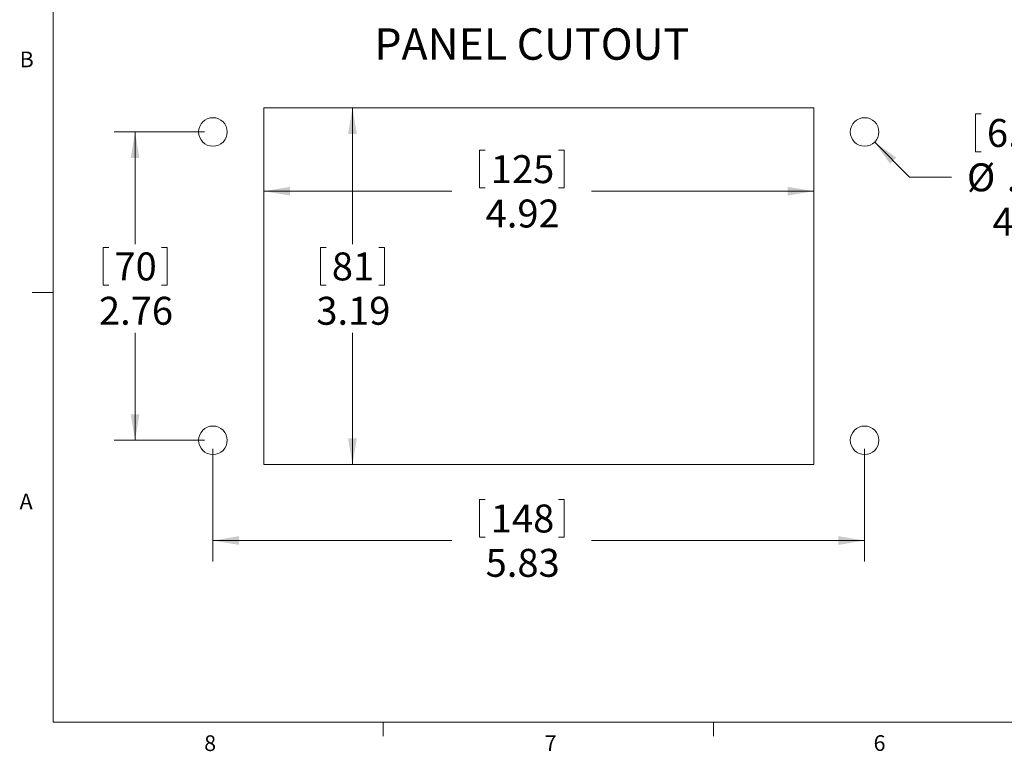
# Model space of a CAD drawing. Units: inches. Extents: x 0.4 to 16.6, y 0.2 to 10.8.
# Drawn here: x 0.4 to 6.3, y 0.2 to 4.6 of the extents above; entities that cross this region are included whole.
import ezdxf

# ---------------------------------------------------------------- set-up
doc = ezdxf.new("R2010")
doc.units = ezdxf.units.IN
doc.header["$MEASUREMENT"] = 0
doc.styles.add('SLDTEXTSTYLE0', font='TXT', dxfattribs={"width": 0.75})
doc.dimstyles.new('SLDDIMSTYLE0', dxfattribs={"dimtxt": 0.166667, "dimasz": 0.156, "dimexe": 0, "dimexo": 0.0625, "dimgap": 0.041667, "dimtad": 0, "dimtih": 1, "dimtoh": 1, "dimlfac": 1.5, "dimrnd": 1e-09, "dimzin": 12, "dimdsep": 46, "dimtxsty": 'SLDTEXTSTYLE0', "dimsah": 1, "dimcen": 0, "dimadec": 0, "dimazin": 3, "dimtfac": 1, "dimtofl": 0, "dimtmove": 0, "dimatfit": 3, "dimfxl": 0, "dimfrac": 2, "dimtolj": 1, "dimtzin": 12, "dimarcsym": 0})
doc.dimstyles.new('SLDDIMSTYLE1', dxfattribs={"dimtxt": 0.166667, "dimasz": 0.156, "dimexe": 0, "dimexo": 0.0625, "dimgap": 0.041667, "dimtad": 0, "dimtih": 1, "dimtoh": 1, "dimlfac": 1.5, "dimrnd": 1e-09, "dimzin": 12, "dimdsep": 46, "dimtxsty": 'SLDTEXTSTYLE0', "dimsah": 1, "dimcen": 0.09, "dimadec": 0, "dimazin": 3, "dimtfac": 1, "dimtofl": 0, "dimtmove": 0, "dimatfit": 3, "dimfxl": 0, "dimfrac": 2, "dimtolj": 1, "dimtzin": 12, "dimarcsym": 0})

# ---------------------------------------------------------------- blocks, each defined once
blk = doc.blocks.new('_D')
at = {"color": 7, "linetype": 'Continuous', "lineweight": 18}
for p, q in [((6.1272, 4.0207), (6.1272, 3.7957)), ((6.1272, 4.0207), (6.1609, 4.0207)), ((6.57, 4.0207), (6.5362, 4.0207)), ((6.57, 4.0207), (6.57, 3.7957)), ((5.5255, 3.8529), (5.7337, 3.6435)), ((6.1272, 3.7957), (6.1609, 3.7957)), ((6.57, 3.7957), (6.5362, 3.7957)), ((5.7337, 3.6435), (5.9837, 3.6435))]:
    blk.add_line(p, q, dxfattribs=at)
blk.add_solid([(5.5255, 3.8529), (5.6171, 3.7239), (5.654, 3.7606)], dxfattribs=at)
at = {"color": 7, "linetype": 'Continuous', "lineweight": 18, "char_height": 0.16667, "attachment_point": 1, "style": 'SLDTEXTSTYLE0'}
for s, insert in [('6.5', (6.1947, 3.9907)), ('%%c', (6.0756, 3.726)), ('.26', (6.3138, 3.726)), ('4X', (6.2284, 3.4613))]:
    blk.add_mtext(s, dxfattribs=dict(at, insert=insert))
blk = doc.blocks.new('_D_1')
at = {"color": 7, "linetype": 'Continuous', "lineweight": 18}
for p, q in [((2.4111, 4.0567), (2.4111, 3.2441)), ((2.2205, 3.2243), (2.2205, 2.9993)), ((2.2205, 3.2243), (2.2543, 3.2243)), ((2.6018, 3.2243), (2.568, 3.2243)), ((2.6018, 3.2243), (2.6018, 2.9993)), ((2.2205, 2.9993), (2.2543, 2.9993)), ((2.6018, 2.9993), (2.568, 2.9993)), ((2.4111, 1.93), (2.4111, 2.7148))]:
    blk.add_line(p, q, dxfattribs=at)
for points in [[(2.4111, 4.0567), (2.3851, 3.9007), (2.4371, 3.9007)], [(2.4111, 1.93), (2.4371, 2.086), (2.3851, 2.086)]]:
    blk.add_solid(points, dxfattribs=at)
at = {"color": 7, "linetype": 'Continuous', "lineweight": 18, "char_height": 0.16667, "attachment_point": 1, "style": 'SLDTEXTSTYLE0'}
for s, insert in [('81', (2.288, 3.1943)), ('3.19', (2.1957, 2.9297))]:
    blk.add_mtext(s, dxfattribs=dict(at, insert=insert))
blk = doc.blocks.new('_D_2')
at = {"color": 7, "linetype": 'Continuous', "lineweight": 18}
for p, q in [((3.1685, 3.8047), (3.1685, 3.5798)), ((3.1685, 3.8047), (3.2023, 3.8047)), ((3.6729, 3.8047), (3.6392, 3.8047)), ((3.6729, 3.8047), (3.6729, 3.5798)), ((1.882, 3.5599), (3.0046, 3.5599)), ((3.1685, 3.5798), (3.2023, 3.5798)), ((3.6729, 3.5798), (3.6392, 3.5798)), ((5.162, 3.5599), (3.8368, 3.5599))]:
    blk.add_line(p, q, dxfattribs=at)
for points in [[(1.882, 3.5599), (2.038, 3.5339), (2.038, 3.5859)], [(5.162, 3.5599), (5.006, 3.5859), (5.006, 3.5339)]]:
    blk.add_solid(points, dxfattribs=at)
at = {"color": 7, "linetype": 'Continuous', "lineweight": 18, "char_height": 0.16667, "attachment_point": 1, "style": 'SLDTEXTSTYLE0'}
for s, insert in [('125', (3.2361, 3.7748)), ('4.92', (3.2053, 3.5101))]:
    blk.add_mtext(s, dxfattribs=dict(at, insert=insert))
blk = doc.blocks.new('_D_3')
at = {"color": 7, "linetype": 'Continuous', "lineweight": 18}
for p, q in [((1.5787, 2.0233), (1.5787, 1.3503)), ((5.4654, 2.0233), (5.4654, 1.3503)), ((3.1685, 1.7201), (3.1685, 1.4952)), ((3.1685, 1.7201), (3.2023, 1.7201)), ((3.6729, 1.7201), (3.6392, 1.7201)), ((3.6729, 1.7201), (3.6729, 1.4952)), ((1.5787, 1.4753), (3.0046, 1.4753)), ((3.1685, 1.4952), (3.2023, 1.4952)), ((3.6729, 1.4952), (3.6392, 1.4952)), ((5.4654, 1.4753), (3.8368, 1.4753))]:
    blk.add_line(p, q, dxfattribs=at)
for points in [[(1.5787, 1.4753), (1.7347, 1.4493), (1.7347, 1.5013)], [(5.4654, 1.4753), (5.3094, 1.5013), (5.3094, 1.4493)]]:
    blk.add_solid(points, dxfattribs=at)
at = {"color": 7, "linetype": 'Continuous', "lineweight": 18, "char_height": 0.16667, "attachment_point": 1, "style": 'SLDTEXTSTYLE0'}
for s, insert in [('148', (3.2361, 1.6902)), ('5.83', (3.2053, 1.4255))]:
    blk.add_mtext(s, dxfattribs=dict(at, insert=insert))
blk = doc.blocks.new('_D_4')
at = {"color": 7, "linetype": 'Continuous', "lineweight": 18}
for p, q in [((1.5287, 3.9133), (0.9896, 3.9133)), ((1.1146, 3.9133), (1.1146, 3.2441)), ((0.9239, 3.2243), (0.9239, 2.9993)), ((0.9239, 3.2243), (0.9577, 3.2243)), ((1.3052, 3.2243), (1.2715, 3.2243)), ((1.3052, 3.2243), (1.3052, 2.9993)), ((0.9239, 2.9993), (0.9577, 2.9993)), ((1.3052, 2.9993), (1.2715, 2.9993)), ((1.1146, 2.0733), (1.1146, 2.7148)), ((1.5287, 2.0733), (0.9896, 2.0733))]:
    blk.add_line(p, q, dxfattribs=at)
for points in [[(1.1146, 3.9133), (1.0886, 3.7573), (1.1406, 3.7573)], [(1.1146, 2.0733), (1.1406, 2.2293), (1.0886, 2.2293)]]:
    blk.add_solid(points, dxfattribs=at)
at = {"color": 7, "linetype": 'Continuous', "lineweight": 18, "char_height": 0.16667, "attachment_point": 1, "style": 'SLDTEXTSTYLE0'}
for s, insert in [('70', (0.9915, 3.1943)), ('2.76', (0.8992, 2.9297))]:
    blk.add_mtext(s, dxfattribs=dict(at, insert=insert))

msp = doc.modelspace()

# ---------------------------------------------------------------- linework, layer by layer
at = {"color": 7, "linetype": 'Continuous', "lineweight": 18}
for p, q in [((0.6263, 10.6421), (0.6263, 0.3921)), ((1.882, 4.0567), (1.882, 1.93)), ((5.162, 4.0567), (1.882, 4.0567)), ((5.162, 1.93), (5.162, 4.0567)), ((0.6263, 2.9546), (0.5013, 2.9546)), ((1.882, 1.93), (5.162, 1.93)), ((16.3763, 0.3921), (0.6263, 0.3921)), ((2.5948, 0.3921), (2.5948, 0.3073)), ((4.5635, 0.3921), (4.5635, 0.3073))]:
    msp.add_line(p, q, dxfattribs=at)
at = {"color": 8, "linetype": 'Continuous', "lineweight": 18}
for centre in [(1.5787, 3.9133), (1.5787, 2.0733)]:
    msp.add_circle(centre, 0.0853, dxfattribs=at)
at = {"color": 7, "linetype": 'Continuous', "lineweight": 18}
for centre in [(5.4654, 3.9133), (5.4654, 2.0733)]:
    msp.add_circle(centre, 0.0853, dxfattribs=at)

# ---------------------------------------------------------------- texts
at = {"color": 7, "linetype": 'Continuous', "lineweight": 0, "attachment_point": 1, "style": 'SLDTEXTSTYLE0'}
for s, insert, char_height in [('PANEL CUTOUT', (2.5416, 4.5318), 0.1875), ('B', (0.4264, 4.3932), 0.0937), ('A', (0.426, 1.7559), 0.0937), ('8', (1.5268, 0.313), 0.0937), ('7', (3.5574, 0.3133), 0.0937), ('6', (5.5188, 0.3137), 0.0937)]:
    msp.add_mtext(s, dxfattribs=dict(at, insert=insert, char_height=char_height))

# ---------------------------------------------------------------- dimensions: what is measured, and where the dimension line sits
at = {"color": 7, "linetype": 'Continuous', "lineweight": 18}
for base, p1, p2, angle, picture, middle in [((2.4111, 1.93), (1.882, 4.0567), (1.882, 1.93), 90, '_D_1', (2.4111, 2.9795)), ((1.1146, 2.0733), (1.5787, 3.9133), (1.5787, 2.0733), 90, '_D_4', (1.1146, 2.9795)), ((1.5787, 1.4753), (5.4654, 2.0733), (1.5787, 2.0733), 0, '_D_3', (3.4207, 1.4753))]:
    dim = msp.add_linear_dim(base=base, p1=p1, p2=p2, angle=angle, dimstyle='SLDDIMSTYLE1', dxfattribs=at)
    dim.commit()
    dim.dimension.update_dxf_attribs({"geometry": picture, "text_midpoint": middle, "dimtype": 160})
dim = msp.add_linear_dim(base=(5.162, 3.5599), p1=(1.882, 4.0567), p2=(5.162, 4.0567), dimstyle='SLDDIMSTYLE1', dxfattribs=at)
dim.commit()
dim.dimension.update_dxf_attribs({"geometry": '_D_2', "text_midpoint": (3.4207, 3.5599), "dimtype": 160})
dim = msp.add_diameter_dim_2p(p1=(5.4052, 3.9738), p2=(5.5255, 3.8529), text='<>\\P4X', dimstyle='SLDDIMSTYLE0', dxfattribs=at)
dim.commit()
dim.dimension.update_dxf_attribs({"geometry": '_D', "text_midpoint": (6.3352, 3.6435), "dimtype": 163})

doc.saveas('drawing.dxf')
